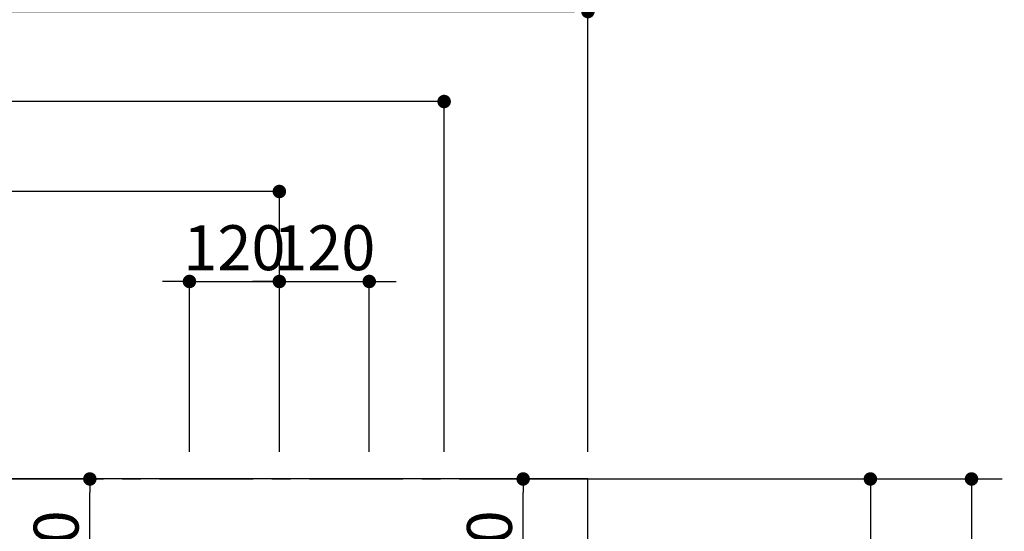
# Model space of a CAD drawing. Extents: x 0 to 26473, y -22053 to -13183.
# Drawn here: x 16668 to 17982, y -14598 to -13916 of the extents above; entities that cross this region are included whole.
import ezdxf

# ---------------------------------------------------------------- set-up
doc = ezdxf.new("R2010")
doc.units = 0
doc.header["$LTSCALE"] = 50
doc.header["$MEASUREMENT"] = 0
doc.linetypes.add('CENTER', pattern=[2, 1.25, -0.25, 0.25, -0.25])
doc.layers.get('0').update_dxf_attribs({"linetype": 'CONTINUOUS'})
doc.layers.get('DEFPOINTS').update_dxf_attribs({"color": 146, "linetype": 'CONTINUOUS'})
for name, color, linetype in [('111-壁仕上', 3, 'CONTINUOUS'), ('126-甲板', 2, 'CONTINUOUS'), ('166-寸法B', 11, 'CONTINUOUS')]:
    doc.layers.add(name, color=color, linetype=linetype)
doc.styles.add('KH001', font='txt')
doc.dimstyles.new('KH1xx030', dxfattribs={"dimscale": 30, "dimtxt": 2, "dimasz": 0.6, "dimexe": 0.3, "dimexo": 1.2, "dimgap": 0.5, "dimtad": 3, "dimdec": 1, "dimdsep": 46, "dimlunit": 6, "dimtxsty": 'KH001', "dimblk": 'DOT', "dimcen": 1, "dimdle": 1, "dimclrd": 256, "dimclre": 256, "dimclrt": 256, "dimadec": 0, "dimazin": 0, "dimtfac": 1, "dimtdec": 1, "dimtix": 1, "dimtmove": 2, "dimatfit": 3, "dimldrblk": 'CLOSEDBLANK', "dimfxl": 1, "dimtolj": 1, "dimtzin": 0, "dimlwd": -1, "dimlwe": -1, "dimarcsym": 0})

# ---------------------------------------------------------------- blocks, each defined once
blk = doc.blocks.new('_Dot')
at = {"color": 0, "linetype": 'ByBlock', "lineweight": -2}
blk.add_line((-0.5, 0), (-1, 0), dxfattribs=at)
at = {"color": 0, "linetype": 'ByBlock', "const_width": 0.5}
blk.add_lwpolyline([(-0.25, 0, 1), (0.25, 0, 1)], format="xyb", close=True, dxfattribs=at)
blk = doc.blocks.new('*D88')
at = {"layer": '166-寸法B', "transparency": 16777216}
for p, q in [((16894.3, -14492.4), (16894.3, -14256)), ((17014.3, -14492.4), (17014.3, -14256)), ((16876.3, -14265), (16858.3, -14265)), ((16894.3, -14265), (17014.3, -14265)), ((17032.3, -14265), (17050.3, -14265))]:
    blk.add_line(p, q, dxfattribs=at)
at = {"layer": 'DEFPOINTS', "color": 0, "transparency": 16777216}
for p in [(17014.3, -14265), (16894.3, -14528.4), (17014.3, -14528.4)]:
    blk.add_point(p, dxfattribs=at)
at = {"layer": '166-寸法B', "transparency": 16777216, "xscale": 18, "yscale": 18, "zscale": 18}
blk.add_blockref('_Dot', (16894.3, -14265), dxfattribs=at)
at = {"layer": '166-寸法B', "transparency": 16777216, "xscale": 18, "yscale": 18, "zscale": 18, "rotation": 180}
blk.add_blockref('_Dot', (17014.3, -14265), dxfattribs=at)
at = {"layer": '166-寸法B', "transparency": 16777216, "insert": (16954.3, -14220), "char_height": 60, "attachment_point": 5, "style": 'KH001'}
blk.add_mtext('\\A1;120', dxfattribs=at)
blk = doc.blocks.new('_ClosedBlank')
at = {"color": 0, "linetype": 'ByBlock', "lineweight": -2}
for p, q in [((-1, 0.167), (0, 0)), ((-1, 0.167), (-1, -0.167)), ((0, 0), (-1, -0.167))]:
    blk.add_line(p, q, dxfattribs=at)
blk = doc.blocks.new('*D89')
at = {"layer": '166-寸法B', "transparency": 16777216}
for p, q in [((15454.3, -14492.4), (15454.3, -14136)), ((17014.3, -14492.4), (17014.3, -14136)), ((16996.3, -14145), (15472.3, -14145))]:
    blk.add_line(p, q, dxfattribs=at)
at = {"layer": 'DEFPOINTS', "color": 0, "transparency": 16777216}
for p in [(15454.3, -14145), (15454.3, -14528.4), (17014.3, -14528.4)]:
    blk.add_point(p, dxfattribs=at)
at = {"layer": '166-寸法B', "transparency": 16777216, "xscale": 18, "yscale": 18, "zscale": 18, "rotation": 180}
blk.add_blockref('_Dot', (15454.3, -14145), dxfattribs=at)
at = {"layer": '166-寸法B', "transparency": 16777216, "xscale": 18, "yscale": 18, "zscale": 18}
blk.add_blockref('_Dot', (17014.3, -14145), dxfattribs=at)
at = {"layer": '166-寸法B', "transparency": 16777216, "insert": (16234.3, -14096.2), "char_height": 60, "attachment_point": 5, "style": 'KH001'}
blk.add_mtext('\\A1;1,560', dxfattribs=at)
blk = doc.blocks.new('*D90')
at = {"layer": '166-寸法B', "transparency": 16777216}
for p, q in [((15454.3, -14492.4), (15454.3, -14016)), ((17216.3, -14025), (15472.3, -14025)), ((17234.3, -14492.4), (17234.3, -14016))]:
    blk.add_line(p, q, dxfattribs=at)
at = {"layer": 'DEFPOINTS', "color": 0, "transparency": 16777216}
for p in [(15454.3, -14025), (15454.3, -14528.4), (17234.3, -14528.4)]:
    blk.add_point(p, dxfattribs=at)
at = {"layer": '166-寸法B', "transparency": 16777216, "xscale": 18, "yscale": 18, "zscale": 18, "rotation": 180}
blk.add_blockref('_Dot', (15454.3, -14025), dxfattribs=at)
at = {"layer": '166-寸法B', "transparency": 16777216, "xscale": 18, "yscale": 18, "zscale": 18}
blk.add_blockref('_Dot', (17234.3, -14025), dxfattribs=at)
at = {"layer": '166-寸法B', "transparency": 16777216, "insert": (16344.3, -13976.2), "char_height": 60, "attachment_point": 5, "style": 'KH001'}
blk.add_mtext('\\A1;1,780', dxfattribs=at)
blk = doc.blocks.new('*D91')
at = {"layer": '166-寸法B', "transparency": 16777216}
for p, q in [((17462.3, -14528.4), (17947.4, -14528.4)), ((17938.4, -14546.4), (17938.4, -15310.4)), ((17462.3, -15328.4), (17947.4, -15328.4))]:
    blk.add_line(p, q, dxfattribs=at)
at = {"layer": 'DEFPOINTS', "color": 0, "transparency": 16777216}
for p in [(17426.3, -14528.4), (17426.3, -15328.4), (17938.4, -15328.4)]:
    blk.add_point(p, dxfattribs=at)
at = {"layer": '166-寸法B', "transparency": 16777216, "xscale": 18, "yscale": 18, "zscale": 18}
for p, rotation in [((17938.4, -14528.4), 90), ((17938.4, -15328.4), 270)]:
    blk.add_blockref('_Dot', p, dxfattribs=dict(at, rotation=rotation))
at = {"layer": '166-寸法B', "transparency": 16777216, "insert": (17893.4, -14928.4), "char_height": 60, "attachment_point": 5, "rotation": 90, "style": 'KH001'}
blk.add_mtext('\\A1;800', dxfattribs=at)
blk = doc.blocks.new('*D114')
at = {"layer": '166-寸法B', "transparency": 16777216}
for p, q in [((17014.3, -14492.4), (17014.3, -14256)), ((17134.3, -14492.4), (17134.3, -14256)), ((16996.3, -14265), (16978.3, -14265)), ((17014.3, -14265), (17134.3, -14265)), ((17152.3, -14265), (17170.3, -14265))]:
    blk.add_line(p, q, dxfattribs=at)
at = {"layer": 'DEFPOINTS', "color": 0, "transparency": 16777216}
for p in [(17134.3, -14265), (17014.3, -14528.4), (17134.3, -14528.4)]:
    blk.add_point(p, dxfattribs=at)
at = {"layer": '166-寸法B', "transparency": 16777216, "xscale": 18, "yscale": 18, "zscale": 18}
blk.add_blockref('_Dot', (17014.3, -14265), dxfattribs=at)
at = {"layer": '166-寸法B', "transparency": 16777216, "xscale": 18, "yscale": 18, "zscale": 18, "rotation": 180}
blk.add_blockref('_Dot', (17134.3, -14265), dxfattribs=at)
at = {"layer": '166-寸法B', "transparency": 16777216, "insert": (17074.3, -14220), "char_height": 60, "attachment_point": 5, "style": 'KH001'}
blk.add_mtext('\\A1;120', dxfattribs=at)
blk = doc.blocks.new('*D120')
at = {"layer": '166-寸法B', "transparency": 16777216}
for p, q in [((15457.3, -13989), (15457.3, -13896)), ((15475.3, -13905), (17408.3, -13905)), ((17426.3, -14492.4), (17426.3, -13896))]:
    blk.add_line(p, q, dxfattribs=at)
at = {"layer": 'DEFPOINTS', "color": 0, "transparency": 16777216}
for p in [(17426.3, -13905), (15457.3, -14025), (17426.3, -14528.4)]:
    blk.add_point(p, dxfattribs=at)
at = {"layer": '166-寸法B', "transparency": 16777216, "xscale": 18, "yscale": 18, "zscale": 18, "rotation": 180}
blk.add_blockref('_Dot', (15457.3, -13905), dxfattribs=at)
at = {"layer": '166-寸法B', "transparency": 16777216, "xscale": 18, "yscale": 18, "zscale": 18}
blk.add_blockref('_Dot', (17426.3, -13905), dxfattribs=at)
at = {"layer": '166-寸法B', "transparency": 16777216, "insert": (16441.8, -13854.7), "char_height": 60, "attachment_point": 5, "style": 'KH001'}
blk.add_mtext('\\A1;1,969〈ﾜｰｸﾄｯﾌﾟ寸法〉', dxfattribs=at)
blk = doc.blocks.new('*D122')
at = {"layer": '166-寸法B', "transparency": 16777216}
for p, q in [((15454.3, -14492.4), (15454.3, -13776)), ((17426.3, -14492.4), (17426.3, -13776)), ((17408.3, -13785), (15472.3, -13785))]:
    blk.add_line(p, q, dxfattribs=at)
at = {"layer": 'DEFPOINTS', "color": 0, "transparency": 16777216}
for p in [(15454.3, -13785), (15454.3, -14528.4), (17426.3, -14528.4)]:
    blk.add_point(p, dxfattribs=at)
at = {"layer": '166-寸法B', "transparency": 16777216, "xscale": 18, "yscale": 18, "zscale": 18, "rotation": 180}
blk.add_blockref('_Dot', (15454.3, -13785), dxfattribs=at)
at = {"layer": '166-寸法B', "transparency": 16777216, "xscale": 18, "yscale": 18, "zscale": 18}
blk.add_blockref('_Dot', (17426.3, -13785), dxfattribs=at)
at = {"layer": '166-寸法B', "transparency": 16777216, "insert": (16440.3, -13736.2), "char_height": 60, "attachment_point": 5, "style": 'KH001'}
blk.add_mtext('\\A1;1,972', dxfattribs=at)
blk = doc.blocks.new('*D128')
at = {"layer": '166-寸法B', "transparency": 16777216}
for p, q in [((17340.3, -14528.4), (17812.4, -14528.4)), ((17803.4, -14546.4), (17803.4, -15020.4)), ((17332.7, -15038.4), (17812.4, -15038.4))]:
    blk.add_line(p, q, dxfattribs=at)
at = {"layer": 'DEFPOINTS', "color": 0, "transparency": 16777216}
for p in [(17304.3, -14528.4), (17296.7, -15038.4), (17803.4, -15038.4)]:
    blk.add_point(p, dxfattribs=at)
at = {"layer": '166-寸法B', "transparency": 16777216, "xscale": 18, "yscale": 18, "zscale": 18}
for p, rotation in [((17803.4, -14528.4), 90), ((17803.4, -15038.4), 270)]:
    blk.add_blockref('_Dot', p, dxfattribs=dict(at, rotation=rotation))
at = {"layer": '166-寸法B', "transparency": 16777216, "insert": (17758.4, -14783.4), "char_height": 60, "attachment_point": 5, "rotation": 90, "style": 'KH001'}
blk.add_mtext('\\A1;510', dxfattribs=at)
blk = doc.blocks.new('*D129')
at = {"layer": '166-寸法B', "transparency": 16777216}
for p, q in [((16829.8, -14528.4), (16752.3, -14528.4)), ((16761.3, -14730.4), (16761.3, -14546.4)), ((16853.1, -14748.4), (16752.3, -14748.4))]:
    blk.add_line(p, q, dxfattribs=at)
at = {"layer": 'DEFPOINTS', "color": 0, "transparency": 16777216}
for p in [(16761.3, -14528.4), (16865.8, -14528.4), (16889.1, -14748.4)]:
    blk.add_point(p, dxfattribs=at)
at = {"layer": '166-寸法B', "transparency": 16777216, "xscale": 18, "yscale": 18, "zscale": 18}
for p, rotation in [((16761.3, -14528.4), 90), ((16761.3, -14748.4), 270)]:
    blk.add_blockref('_Dot', p, dxfattribs=dict(at, rotation=rotation))
at = {"layer": '166-寸法B', "transparency": 16777216, "insert": (16716.3, -14638.4), "char_height": 60, "attachment_point": 5, "rotation": 90, "style": 'KH001'}
blk.add_mtext('\\A1;220', dxfattribs=at)
blk = doc.blocks.new('*D130')
at = {"layer": '166-寸法B', "transparency": 16777216}
for p, q in [((17285.3, -14528.4), (17348.8, -14528.4)), ((17339.8, -14730.4), (17339.8, -14546.4)), ((17285.3, -14748.4), (17348.8, -14748.4))]:
    blk.add_line(p, q, dxfattribs=at)
at = {"layer": 'DEFPOINTS', "color": 0, "transparency": 16777216}
for p in [(17249.3, -14528.4), (17339.8, -14528.4), (17249.3, -14748.4)]:
    blk.add_point(p, dxfattribs=at)
at = {"layer": '166-寸法B', "transparency": 16777216, "xscale": 18, "yscale": 18, "zscale": 18}
for p, rotation in [((17339.8, -14528.4), 90), ((17339.8, -14748.4), 270)]:
    blk.add_blockref('_Dot', p, dxfattribs=dict(at, rotation=rotation))
at = {"layer": '166-寸法B', "transparency": 16777216, "insert": (17294.8, -14638.4), "char_height": 60, "attachment_point": 5, "rotation": 90, "style": 'KH001'}
blk.add_mtext('\\A1;220', dxfattribs=at)

msp = doc.modelspace()

# ---------------------------------------------------------------- linework, layer by layer
at = {"layer": '111-壁仕上', "color": 253, "linetype": 'CENTER', "ltscale": 2}
msp.add_line((15454.34, -14528.43), (18546.6, -14528.43), dxfattribs=at)
at = {"layer": '126-甲板'}
msp.add_lwpolyline([(16104.34, -15328.43), (17426.34, -15328.43), (17426.34, -14528.43), (15457.34, -14528.43), (15457.34, -16350.43), (15457.34, -16350.43)], dxfattribs=at)

# ---------------------------------------------------------------- dimensions: what is measured, and where the dimension line sits
at = {"layer": '166-寸法B'}
for base, p1, p2, picture, middle in [((15454.34, -13784.98), (17426.34, -14528.43), (15454.34, -14528.43), '*D122', (16440.34, -13736.17)), ((15454.34, -14024.98), (17234.34, -14528.43), (15454.34, -14528.43), '*D90', (16344.34, -13976.17)), ((15454.34, -14144.98), (17014.34, -14528.43), (15454.34, -14528.43), '*D89', (16234.34, -14096.17)), ((17014.34, -14264.98), (16894.33, -14528.43), (17014.34, -14528.43), '*D88', (16954.34, -14219.98)), ((17134.33, -14264.98), (17014.34, -14528.43), (17134.33, -14528.43), '*D114', (17074.34, -14219.98))]:
    dim = msp.add_linear_dim(base=base, p1=p1, p2=p2, dimstyle='KH1xx030', dxfattribs=at)
    dim.commit()
    dim.dimension.update_dxf_attribs({"geometry": picture, "text_midpoint": middle})
dim = msp.add_linear_dim(base=(17426.34, -13904.98), p1=(15457.34, -14024.98), p2=(17426.34, -14528.43), text='<>〈ﾜｰｸﾄｯﾌﾟ寸法〉', dimstyle='KH1xx030', override={"dimtmove": 1}, dxfattribs=at)
dim.commit()
dim.dimension.update_dxf_attribs({"geometry": '*D120', "text_midpoint": (16441.84, -13854.65)})
for base, p1, p2, picture, middle in [((16761.29, -14528.43), (16889.09, -14748.43), (16865.81, -14528.43), '*D129', (16716.29, -14638.43)), ((17339.85, -14528.43), (17249.32, -14748.43), (17249.32, -14528.43), '*D130', (17294.85, -14638.43)), ((17803.41, -15038.43), (17304.32, -14528.43), (17296.74, -15038.43), '*D128', (17758.41, -14783.43)), ((17938.41, -15328.43), (17426.34, -14528.43), (17426.34, -15328.43), '*D91', (17893.41, -14928.43))]:
    dim = msp.add_linear_dim(base=base, p1=p1, p2=p2, angle=90, dimstyle='KH1xx030', dxfattribs=at)
    dim.commit()
    dim.dimension.update_dxf_attribs({"geometry": picture, "text_midpoint": middle})

doc.saveas('drawing.dxf')
